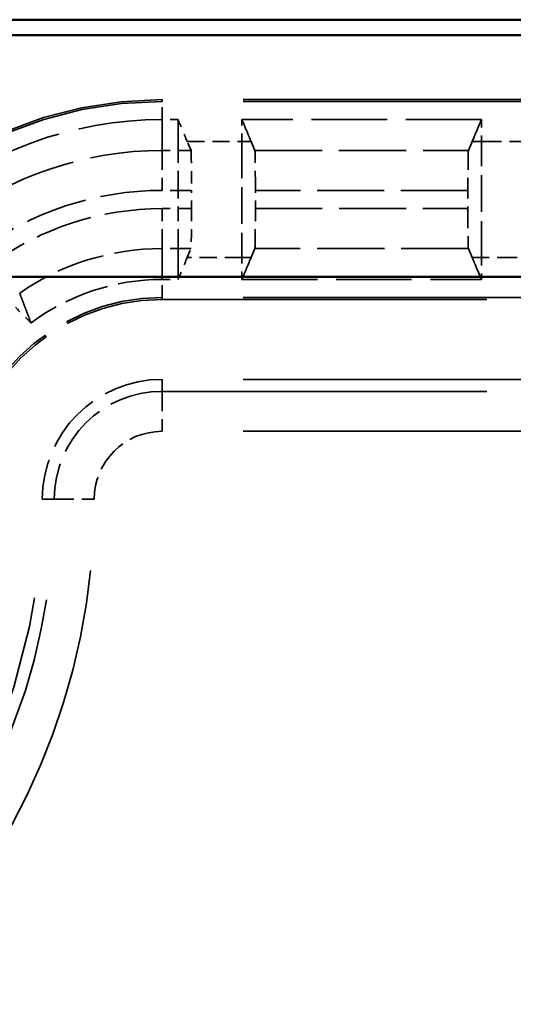
# Model space of a CAD drawing. Units: millimetres. Extents: x 1 to 1188, y 1 to 840.
# Drawn here: x 405 to 411, y 520 to 532 of the extents above; entities that cross this region are included whole.
import ezdxf

# ---------------------------------------------------------------- set-up
doc = ezdxf.new("R2010")
doc.units = ezdxf.units.MM
doc.linetypes.add('DASHED', pattern=[0.2067, 0.1654, -0.0413])
for name, color, linetype, lineweight in [('Sichtbar (ISO)', 7, 'Continuous', 50), ('Verdeckt (ISO)', 5, 'DASHED', 35), ('Verdeckt schmal (ISO)', 5, 'DASHED', 35)]:
    doc.layers.add(name, color=color, linetype=linetype, lineweight=lineweight)

msp = doc.modelspace()

# ---------------------------------------------------------------- linework, layer by layer
at = {"layer": 'Sichtbar (ISO)'}
for p, q in [((495.8862425, 531.9821604), (387.8857856, 531.9821604)), ((393.294341, 531.7903998), (490.4776871, 531.7903998)), ((490.4776871, 528.7639887), (393.294341, 528.7639887))]:
    msp.add_line(p, q, dxfattribs=at)
at = {"layer": 'Verdeckt (ISO)', "ltscale": 24.604326}
for p, q in [((477.4860141, 530.9821604), (406.2860141, 530.9821604)), ((406.2860141, 528.4821604), (477.4860141, 528.4821604)), ((477.4860141, 527.4821604), (406.2860141, 527.4821604))]:
    msp.add_line(p, q, dxfattribs=at)
at = {"layer": 'Verdeckt (ISO)', "ltscale": 0.380839}
for p, q in [((406.4860141, 530.7325763), (406.2860141, 530.7325763)), ((406.2860141, 528.7317445), (406.4860141, 528.7317445))]:
    msp.add_line(p, q, dxfattribs=at)
at = {"layer": 'Verdeckt (ISO)', "ltscale": 21.612236}
for p, q in [((406.4860141, 530.7325763), (406.4860141, 530.346167)), ((406.4860141, 529.1181539), (406.4860141, 528.7317445))]:
    msp.add_line(p, q, dxfattribs=at)
at = {"layer": 'Verdeckt (ISO)', "ltscale": 0.552229}
for p, q in [((407.2860141, 530.4585788), (407.2860141, 530.7325763)), ((410.2860141, 530.7325763), (410.2860141, 530.4585788)), ((407.2860141, 528.7317445), (407.2860141, 529.005742)), ((410.2860141, 529.005742), (410.2860141, 528.7317445))]:
    msp.add_line(p, q, dxfattribs=at)
at = {"layer": 'Verdeckt (ISO)', "ltscale": 5.71399}
for p, q in [((410.2860141, 530.7325763), (407.2860141, 530.7325763)), ((407.2860141, 528.7317445), (410.2860141, 528.7317445))]:
    msp.add_line(p, q, dxfattribs=at)
at = {"layer": 'Verdeckt (ISO)', "ltscale": 1.468383}
for p, q in [((406.4860141, 529.8463748), (406.4860141, 530.346167)), ((406.4860141, 529.1181539), (406.4860141, 529.617946))]:
    msp.add_line(p, q, dxfattribs=at)
at = {"layer": 'Verdeckt (ISO)', "ltscale": 0.232426}
for p, q in [((406.6486884, 530.346167), (406.6010736, 530.4585788)), ((406.6010736, 529.005742), (406.6486884, 529.1181539))]:
    msp.add_line(p, q, dxfattribs=at)
at = {"layer": 'Verdeckt (ISO)', "ltscale": 2.767113}
for p, q in [((407.2860141, 530.4585788), (407.2860141, 529.005742)), ((410.2860141, 529.005742), (410.2860141, 530.4585788))]:
    msp.add_line(p, q, dxfattribs=at)
at = {"layer": 'Verdeckt (ISO)', "ltscale": 7.4264}
for p, q in [((407.4486884, 530.346167), (407.4010736, 530.4585788)), ((410.1709545, 530.4585788), (410.1233397, 530.346167)), ((407.4010736, 529.005742), (407.4486884, 529.1181539)), ((410.1233397, 529.1181539), (410.1709545, 529.005742))]:
    msp.add_line(p, q, dxfattribs=at)
at = {"layer": 'Verdeckt (ISO)', "ltscale": 0.434988}
for p, q in [((406.4860141, 529.8463748), (406.4860141, 529.617946)), ((406.6546212, 529.617946), (406.6546212, 529.8463748)), ((407.4546212, 529.617946), (407.4546212, 529.8463748)), ((410.1174069, 529.8463748), (410.1174069, 529.617946))]:
    msp.add_line(p, q, dxfattribs=at)
at = {"layer": 'Verdeckt (ISO)', "ltscale": 14.959352}
msp.add_arc((406.2860141, 525.9821604), 5, 90, 180, dxfattribs=at)
at = {"layer": 'Verdeckt (ISO)', "ltscale": 6.345389}
msp.add_arc((406.2860141, 525.9821604), 4.7504159, 90, 130.18188646, dxfattribs=at)
at = {"layer": 'Verdeckt (ISO)', "ltscale": 3.350458}
msp.add_arc((406.2860141, 525.9821604), 2.7495841, 90, 126.65616288, dxfattribs=at)
at = {"layer": 'Verdeckt (ISO)', "ltscale": 7.479626}
msp.add_arc((406.2860141, 525.9821604), 2.5, 90, 180, dxfattribs=at)
at = {"layer": 'Verdeckt (ISO)', "ltscale": 4.487736}
msp.add_arc((406.2860141, 525.9821604), 1.5, 90, 180, dxfattribs=at)
at = {"layer": 'Verdeckt (ISO)', "ltscale": 30.017637}
msp.add_arc((396.8860141, 525.9821604), 7.9, 270, 0, dxfattribs=at)
at = {"layer": 'Verdeckt (ISO)', "ltscale": 0.594232}
for centre, major_axis, start_param, end_param in [((406.6071825, 530.4585788), (-0.2118122, 0.4999952), 0.9864425282, 1.5664079478), ((406.6071825, 529.005742), (-0.2118122, -0.4999952), 4.7167773594, 5.296742779)]:
    msp.add_ellipse(centre, major_axis=major_axis, ratio=0.0103590937, start_param=start_param, end_param=end_param, dxfattribs=at)
at = {"layer": 'Verdeckt (ISO)', "ltscale": 1.468436}
for centre, start_param, end_param in [((407.4485123, 529.8463748), 1.5707963268, 3.1127558949), ((410.1235158, 529.8463748), 3.1704294123, 4.7123889804), ((407.4485123, 529.617946), 0.0288367592, 1.5707963268), ((410.1235158, 529.617946), 4.7123889804, 6.254348548)]:
    msp.add_ellipse(centre, major_axis=(0, -0.5), ratio=0.0122179127, start_param=start_param, end_param=end_param, dxfattribs=at)
at = {"layer": 'Verdeckt (ISO)', "ltscale": 22.989088}
for points, knots in [([(407.4010736, 530.4585788), (407.387483, 530.4906642), (407.3738319, 530.5229818), (407.3357227, 530.6134653), (407.3101431, 530.6745138), (407.2860141, 530.7325763)], [0, 0, 0, 0, 0.33386763488, 0.33386763488, 0.94172182511, 0.94172182511, 0.94172182511, 0.94172182511]), ([(410.2860141, 530.7325763), (410.2729658, 530.701178), (410.2595979, 530.6691587), (410.2216824, 530.5786437), (410.1960398, 530.5178016), (410.1709545, 530.4585788)], [0, 0, 0, 0, 0.32671785731, 0.32671785731, 0.9407085643, 0.9407085643, 0.9407085643, 0.9407085643]), ([(407.2860141, 528.7317445), (407.2990623, 528.7631428), (407.3124302, 528.7951622), (407.3503457, 528.8856772), (407.3759883, 528.9465192), (407.4010736, 529.005742)], [0, 0, 0, 0, 0.32671785731, 0.32671785731, 0.9407085643, 0.9407085643, 0.9407085643, 0.9407085643]), ([(410.1709545, 529.005742), (410.1845451, 528.9736566), (410.1981962, 528.9413391), (410.2363054, 528.8508555), (410.261885, 528.789807), (410.2860141, 528.7317445)], [0, 0, 0, 0, 0.33386763487, 0.33386763487, 0.94172182505, 0.94172182505, 0.94172182505, 0.94172182505])]:
    msp.add_open_spline(points, degree=3, knots=knots, dxfattribs=at)
at = {"layer": 'Verdeckt (ISO)', "ltscale": 0.952081}
for points, knots in [([(406.6486884, 530.346167), (406.6487658, 530.3459844), (406.6488306, 530.3457114), (406.6491938, 530.343923), (406.6494463, 530.3406724), (406.6524981, 530.2952793), (406.6546212, 530.0870514), (406.6546212, 529.8463748)], [0, 0, 0, 0, 0.0000594945813, 0.0000594945813, 0.0004453667041, 0.0004453667041, 0.0074976735623, 0.0074976735623, 0.0074976735623, 0.0074976735623]), ([(406.6546212, 529.617946), (406.6546212, 529.5052214), (406.6541555, 529.3741807), (406.6524697, 529.2343236), (406.6518303, 529.1901581), (406.6506645, 529.1495085), (406.6502719, 529.1373302), (406.6496444, 529.1264858), (406.6494389, 529.1232975), (406.6491184, 529.1203809), (406.6490154, 529.1195406), (406.648854, 529.1187193), (406.648803, 529.1184882), (406.6487273, 529.1182541), (406.648709, 529.1182024), (406.6486884, 529.1181539)], [0, 0, 0, 0, 0.033817389984, 0.033817389984, 0.044043877927, 0.044043877927, 0.046726008056, 0.046726008056, 0.047426533076, 0.047426533076, 0.047618896252, 0.047618896252, 0.047676780831, 0.047676780831, 0.047691769526, 0.047691769526, 0.047691769526, 0.047691769526])]:
    msp.add_open_spline(points, degree=3, knots=knots, dxfattribs=at)
at = {"layer": 'Verdeckt (ISO)', "ltscale": 21.612864}
msp.add_rational_spline([(404.5023886, 528.5615276), (404.5057173, 528.5527304), (404.5802398, 528.3558677), (404.6444807, 528.1879666)], [7.67760189596, 7.69333406119, 8.06295491082, 8.40511458115], degree=2, knots=[24.2189987164, 24.2189987164, 24.2189987164, 24.3487871621, 27.2728201713, 27.2728201713, 27.2728201713], dxfattribs=at)
at = {"layer": 'Verdeckt (ISO)', "ltscale": 0.556562}
msp.add_open_spline([(404.6444807, 528.1879666), (404.6255828, 528.2071664), (404.6055006, 528.2275029), (404.5457026, 528.2879061), (404.4938269, 528.340033), (404.4496534, 528.3842065)], degree=3, knots=[0.195555649886, 0.195555649886, 0.195555649886, 0.195555649886, 0.204393207015, 0.204393207015, 0.223134422796, 0.223134422796, 0.223134422796, 0.223134422796], dxfattribs=at)
at = {"layer": 'Verdeckt schmal (ISO)', "ltscale": 5.151088}
for p, q in [((406.2860141, 530.9821604), (406.2860141, 530.9585598)), ((406.2860141, 528.505761), (406.2860141, 528.4821604))]:
    msp.add_line(p, q, dxfattribs=at)
at = {"layer": 'Verdeckt schmal (ISO)', "ltscale": 24.604326}
for p, q in [((477.4860141, 530.9585598), (406.2860141, 530.9585598)), ((477.4860141, 528.505761), (406.2860141, 528.505761)), ((406.2860141, 527.3320353), (477.4860141, 527.3320353)), ((477.4860141, 526.8320475), (406.2860141, 526.8320475))]:
    msp.add_line(p, q, dxfattribs=at)
at = {"layer": 'Verdeckt schmal (ISO)', "ltscale": 0.935205}
for p, q in [((406.2860141, 530.7325763), (406.2860141, 530.9585598)), ((406.2860141, 528.505761), (406.2860141, 528.7317445))]:
    msp.add_line(p, q, dxfattribs=at)
at = {"layer": 'Verdeckt schmal (ISO)', "ltscale": 21.612236}
for p, q in [((406.2860141, 530.7325763), (406.2860141, 530.346167)), ((406.2860141, 529.1181539), (406.2860141, 528.7317445))]:
    msp.add_line(p, q, dxfattribs=at)
at = {"layer": 'Verdeckt schmal (ISO)', "ltscale": 0.380839}
for p, q in [((406.2860141, 530.346167), (406.4860141, 530.346167)), ((406.4860141, 529.8463748), (406.2860141, 529.8463748)), ((406.2860141, 529.617946), (406.4860141, 529.617946)), ((406.4860141, 529.1181539), (406.2860141, 529.1181539))]:
    msp.add_line(p, q, dxfattribs=at)
at = {"layer": 'Verdeckt schmal (ISO)', "ltscale": 1.468383}
for p, q in [((406.2860141, 530.346167), (406.2860141, 529.8463748)), ((406.2860141, 529.1181539), (406.2860141, 529.617946))]:
    msp.add_line(p, q, dxfattribs=at)
at = {"layer": 'Verdeckt schmal (ISO)', "ltscale": 21.473005}
for p, q in [((406.6486884, 530.346167), (406.4860141, 530.346167)), ((406.6486884, 529.1181539), (406.4860141, 529.1181539))]:
    msp.add_line(p, q, dxfattribs=at)
at = {"layer": 'Verdeckt schmal (ISO)', "ltscale": 1.304504}
for p, q in [((406.6010736, 530.4585788), (407.2860141, 530.4585788)), ((407.2860141, 529.005742), (406.6010736, 529.005742))]:
    msp.add_line(p, q, dxfattribs=at)
at = {"layer": 'Verdeckt schmal (ISO)', "ltscale": 22.781773}
for p, q in [((407.2860141, 530.4585788), (407.4010736, 530.4585788)), ((410.2860141, 530.4585788), (410.1709545, 530.4585788)), ((407.2860141, 529.005742), (407.4010736, 529.005742)), ((410.2860141, 529.005742), (410.1709545, 529.005742))]:
    msp.add_line(p, q, dxfattribs=at)
at = {"layer": 'Verdeckt schmal (ISO)', "ltscale": 5.094299}
for p, q in [((407.4486884, 530.346167), (410.1233397, 530.346167)), ((410.1233397, 529.1181539), (407.4486884, 529.1181539))]:
    msp.add_line(p, q, dxfattribs=at)
at = {"layer": 'Verdeckt schmal (ISO)', "ltscale": 1.523657}
for p, q in [((410.2860141, 530.4585788), (411.0860141, 530.4585788)), ((411.0860141, 529.005742), (410.2860141, 529.005742))]:
    msp.add_line(p, q, dxfattribs=at)
at = {"layer": 'Verdeckt schmal (ISO)', "ltscale": 22.256136}
for p, q in [((406.6546212, 529.8463748), (406.4860141, 529.8463748)), ((406.6546212, 529.617946), (406.4860141, 529.617946))]:
    msp.add_line(p, q, dxfattribs=at)
at = {"layer": 'Verdeckt schmal (ISO)', "ltscale": 5.071699}
for p, q in [((410.1174069, 529.8463748), (407.4546212, 529.8463748)), ((407.4546212, 529.617946), (410.1174069, 529.617946))]:
    msp.add_line(p, q, dxfattribs=at)
at = {"layer": 'Verdeckt schmal (ISO)', "ltscale": 26.008726}
for p, q in [((406.2860141, 527.4821604), (406.2860141, 527.3320353)), ((404.7860141, 525.9821604), (404.9361392, 525.9821604))]:
    msp.add_line(p, q, dxfattribs=at)
at = {"layer": 'Verdeckt schmal (ISO)', "ltscale": 1.489197}
for p, q in [((406.2860141, 527.3320353), (406.2860141, 526.8320475)), ((404.9361392, 525.9821604), (405.436127, 525.9821604))]:
    msp.add_line(p, q, dxfattribs=at)
at = {"layer": 'Verdeckt schmal (ISO)', "ltscale": 14.888741}
msp.add_arc((406.2860141, 525.9821604), 4.9763994, 90, 180, dxfattribs=at)
at = {"layer": 'Verdeckt schmal (ISO)', "ltscale": 5.453499}
msp.add_arc((406.2860141, 525.9821604), 4.3640065, 90, 127.59192982, dxfattribs=at)
at = {"layer": 'Verdeckt schmal (ISO)', "ltscale": 4.693582}
msp.add_arc((406.2860141, 525.9821604), 3.8642144, 90, 126.53837841, dxfattribs=at)
at = {"layer": 'Verdeckt schmal (ISO)', "ltscale": 4.351348}
msp.add_arc((406.2860141, 525.9821604), 3.6357856, 90, 126.00247271, dxfattribs=at)
at = {"layer": 'Verdeckt schmal (ISO)', "ltscale": 3.613615}
msp.add_arc((406.2860141, 525.9821604), 3.1359935, 90, 124.66375373, dxfattribs=at)
at = {"layer": 'Verdeckt schmal (ISO)', "ltscale": 7.550237}
msp.add_arc((406.2860141, 525.9821604), 2.5236006, 90, 180, dxfattribs=at)
at = {"layer": 'Verdeckt schmal (ISO)', "ltscale": 4.038578}
msp.add_arc((406.2860141, 525.9821604), 1.3498749, 90, 180, dxfattribs=at)
at = {"layer": 'Verdeckt schmal (ISO)', "ltscale": 2.542669}
msp.add_arc((406.2860141, 525.9821604), 0.8498871, 90, 180, dxfattribs=at)
at = {"layer": 'Verdeckt schmal (ISO)', "ltscale": 30.588068}
msp.add_arc((396.8860141, 525.9821604), 8.0501251, 270, 0, dxfattribs=at)
at = {"layer": 'Verdeckt schmal (ISO)', "ltscale": 21.658581}
msp.add_arc((396.8860141, 525.9821604), 8.5501129, 270, 0, dxfattribs=at)

doc.saveas('drawing.dxf')
